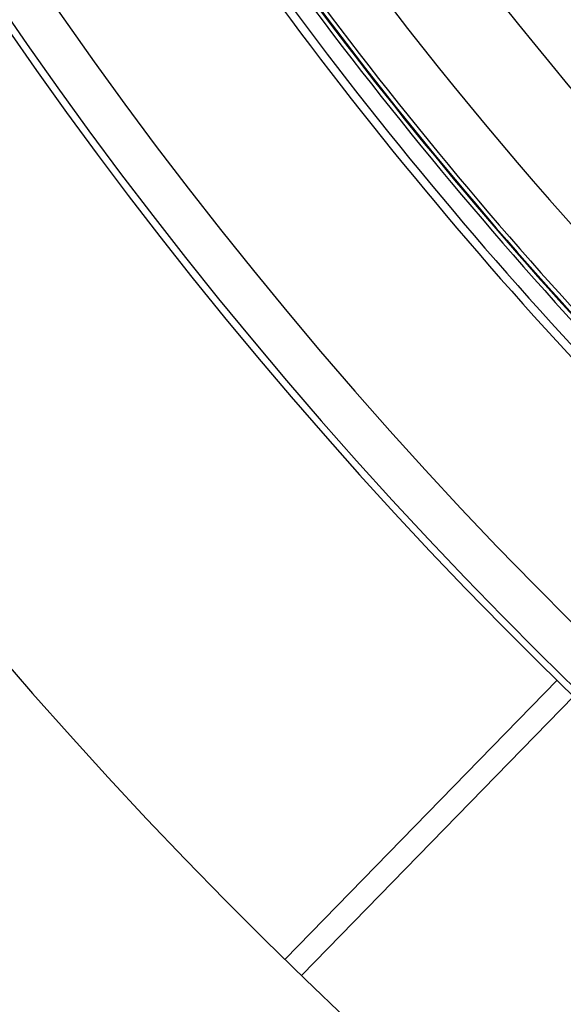
# Model space of a CAD drawing. Extents: x -6141 to 53825, y -7484 to 44938.
# Drawn here: x -2724 to -2202, y 2999 to 3944 of the extents above; entities that cross this region are included whole.
import ezdxf

# ---------------------------------------------------------------- set-up
doc = ezdxf.new("R2010")
doc.units = 0
doc.header["$LTSCALE"] = 1500
doc.layers.add('Ceiling Tiles', color=2, linetype='CONTINUOUS')
doc.layers.add('Walls', color=7, linetype='CONTINUOUS')

msp = doc.modelspace()

# ---------------------------------------------------------------- linework, layer by layer
at = {"layer": 'Ceiling Tiles'}
msp.add_arc((758.93, 6351.59), 3852.83, 163.09374, 257.99047, dxfattribs=at)
at = {"layer": 'Walls'}
for p, q in [((-2469.49, 3042.6), (-2208.31, 3310.3)), ((-2469.49, 3042.6), (-2208.31, 3310.3)), ((-2453.52, 3027.11), (-2192.35, 3294.8)), ((-2453.52, 3027.11), (-2192.35, 3294.8))]:
    msp.add_line(p, q, dxfattribs=at)
msp.add_lwpolyline([(-264.64, 2583.14), (-245.83, 2659.42), (-1126, 3014.28), (-1925.53, 3615.86), (-2542.12, 4403.86), (-2933.75, 5324.6), (-3073.73, 6315.33), (-2964.51, 7261.19), (-2964.51, 7261.19), (-3033.97, 7278.2, 0.419592), (-264.64, 2583.14)], format="xyb", dxfattribs=at)
for centre, radius, start, end in [((758.93, 6351.59), 4872.83, 161.63357, 259.45673), ((758.93, 6351.59), 4872.83, 161.63357, 259.45673), ((758.93, 6351.59), 4622.83, 166.89015, 254.37563), ((758.93, 6351.59), 4622.83, 166.89015, 254.37563), ((758.93, 6351.59), 4242, 165.87086, 255.83023), ((758.93, 6351.59), 4242, 165.87086, 255.83023), ((758.93, 6351.59), 4199, 165.87107, 255.83003), ((758.93, 6351.59), 4199, 165.87107, 255.83003), ((758.93, 6351.59), 4248.83, 166.8906, 254.37569), ((758.93, 6351.59), 4248.83, 166.8906, 254.37569), ((655.59, 6290.18), 3819.55, 165.00872, 256.05881), ((758.93, 6351.59), 4015, 211.04316, 225.65746), ((758.93, 6351.59), 4015, 211.04316, 225.65746), ((758.93, 6351.59), 4023, 211.04285, 225.65849), ((758.93, 6351.59), 4023, 211.04285, 225.65849), ((758.93, 6351.59), 3995, 211.3525, 225.34848), ((758.93, 6351.59), 3995, 211.3525, 225.34848), ((758.93, 6351.59), 3994.24, 211.35259, 225.34839), ((758.93, 6351.59), 3994.24, 211.35259, 225.34839), ((758.93, 6351.59), 3990.24, 211.36719, 225.33342), ((758.93, 6351.59), 3990.24, 211.36719, 225.33342), ((758.93, 6351.59), 3999, 211.36658, 225.33476), ((758.93, 6351.59), 3999, 211.36658, 225.33476)]:
    msp.add_arc(centre, radius, start, end, dxfattribs=at)

doc.saveas('drawing.dxf')
